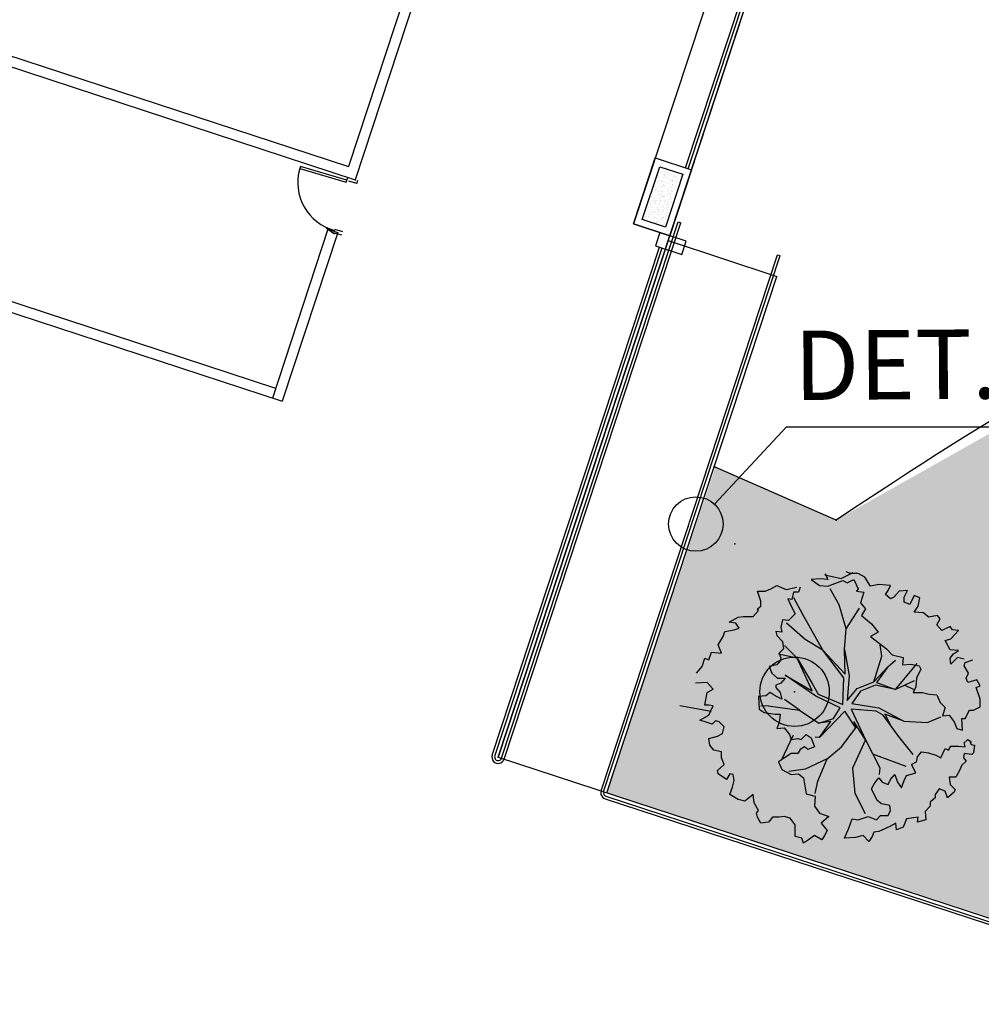
# Model space of a CAD drawing. Extents: x 332558 to 333914, y 8964555 to 8965157.
# Drawn here: x 332832 to 332845, y 8964877 to 8964891 of the extents above; entities that cross this region are included whole.
import ezdxf
from ezdxf.enums import TextEntityAlignment as Align

# ---------------------------------------------------------------- set-up
doc = ezdxf.new("R2010")
doc.units = 0
doc.header["$MEASUREMENT"] = 0
doc.layers.get('0').update_dxf_attribs({"linetype": 'CONTINUOUS'})
for name, color, linetype in [('ARQ - DESNÍVEL', 10, 'CONTINUOUS'), ('ARQ - Det. Guarda corpo_Texto', 7, 'CONTINUOUS'), ('ARQ - PLANTA BAIXA', 250, 'CONTINUOUS'), ('VEG-ARVORES', 3, 'CONTINUOUS')]:
    doc.layers.add(name, color=color, linetype=linetype)
doc.styles.add('ARIAL', font='arial.ttf')

# ---------------------------------------------------------------- blocks, each defined once
blk = doc.blocks.new('SIMB_PONTO')
at = {"color": 0}
blk.add_point((0, 0), dxfattribs=at)
for tag in ['COTA', 'PONTO', 'DESC']:
    blk.add_attdef(tag, (0, 0), '', height=1)
blk = doc.blocks.new('BANCOJARD')
at = {"layer": 'VEG-ARVORES', "ltscale": 0.3}
h = blk.add_hatch(dxfattribs=at)
h.set_pattern_fill('AR-SAND', color=256, scale=0.05)
h.set_pattern_definition([(37.5, (0, 0), (-0.0031496679055, 0.09634118845066), [0, -0.076, 0, -0.085, 0, -0.08125]), (7.5, (0, 0), (0.0884888352634, 0.1411073032615), [0, -0.041, 0, -0.0685, 0, -0.02625]), (327.5, (-0.0615, 0), (0.1557070930876, 0.00028295267685), [0, -0.025, 0, -0.09, 0, -0.1175]), (317.5, (-0.0615, 0), (0.1503063302286, 0.0438837782467), [0, -0.0125, 0, -0.059, 0, -0.0675])])
h.paths.add_polyline_path([(332732.602, 8964907.285), (332732.602, 8964907.635), (332731.802, 8964907.635), (332731.802, 8964907.285)])
at = {"layer": 'ARQ - DESNÍVEL'}
for p, q in [((332732.702, 8964907.275), (332735.502, 8964907.275)), ((332732.702, 8964907.235), (332735.502, 8964907.235))]:
    blk.add_line(p, q, dxfattribs=at)
at = {"layer": 'ARQ - DESNÍVEL', "flags": 128}
for points in [[(332731.702, 8964907.735), (332731.702, 8964907.185), (332735.502, 8964907.185), (332735.502, 8964907.735), (332731.702, 8964907.735), (332732.702, 8964907.735), (332731.702, 8964907.735), (332731.702, 8964907.185), (332731.702, 8964907.735)], [(332732.702, 8964907.735), (332732.702, 8964907.185), (332731.702, 8964907.185), (332731.702, 8964907.735), (332732.702, 8964907.735)]]:
    blk.add_lwpolyline(points, dxfattribs=at)
blk.add_lwpolyline([(332732.602, 8964907.635), (332732.602, 8964907.285), (332731.802, 8964907.285), (332731.802, 8964907.635)], close=True, dxfattribs=at)

msp = doc.modelspace()

# ---------------------------------------------------------------- hatches: boundary and pattern name
at = {"layer": 'ARQ - PLANTA BAIXA'}
h = msp.add_hatch(dxfattribs=at)
h.set_pattern_fill('AR-SAND', color=256, scale=0.3, style=0)
h.set_pattern_definition([(37.5, (1835.40653, 87.6664), (-0.018898007433, 0.578047130704), [0, -0.456, 0, -0.51, 0, -0.4875]), (7.5, (1835.4065, 87.6664), (0.53093301158, 0.84664381957), [0, -0.246, 0, -0.411, 0, -0.1575]), (327.5, (1835.03753, 87.6664), (0.934242558525, 0.00169771606), [0, -0.15, 0, -0.54, 0, -0.705]), (317.5, (1835.0375, 87.6664), (0.90183798137, 0.26330266948), [0, -0.075, 0, -0.354, 0, -0.405])])
h.paths.add_polyline_path([(332840.01, 8964879.882), (332841.569, 8964884.575), (332843.313, 8964883.815), (332848.257, 8964886.602), (332853.067, 8964887.578), (332857.653, 8964886.527), (332860.772, 8964884.275), (332862.426, 8964881.76), (332863.516, 8964879.396), (332864.343, 8964876.918), (332866.147, 8964875.792), (332864.923, 8964871.786)])

# ---------------------------------------------------------------- linework, layer by layer
at = {"layer": 'ARQ - DESNÍVEL'}
for p, q in [((332838.49, 8964880.383), (332841.035, 8964888.112)), ((332838.528, 8964880.37), (332841.073, 8964888.099)), ((332841.035, 8964888.112), (332841.073, 8964888.099)), ((332838.357, 8964880.426), (332840.768, 8964887.749)), ((332838.395, 8964880.414), (332840.806, 8964887.737)), ((332839.925, 8964879.913), (332842.468, 8964887.638)), ((332839.963, 8964879.9), (332842.506, 8964887.626)), ((332842.468, 8964887.638), (332842.506, 8964887.626)), ((332839.983, 8964879.799), (332864.949, 8964871.621)), ((332839.995, 8964879.837), (332864.961, 8964871.659))]:
    msp.add_line(p, q, dxfattribs=at)
for centre, radius, end in [((332838.443, 8964880.398), 0.09, 341.7798), ((332838.443, 8964880.398), 0.05, 341.7798), ((332840.011, 8964879.885), 0.09, 251.8631), ((332840.011, 8964879.885), 0.05, 251.8631)]:
    msp.add_arc(centre, radius, 161.7798, end, dxfattribs=at)
at = {"layer": 'ARQ - Det. Guarda corpo_Texto', "ltscale": 0.3}
for q in [(332841.558, 8964884.044), (332847.776, 8964885.159)]:
    msp.add_line((332842.596, 8964885.159), q, dxfattribs=at)
msp.add_circle((332841.291, 8964883.757), 0.392, dxfattribs=at)
at = {"layer": 'ARQ - PLANTA BAIXA'}
for p, q in [((332838.443, 8964880.398), (332855.924, 8964933.505)), ((332837.792, 8964893.476, 378.237), (332836.289, 8964888.907, 378.237)), ((332837.935, 8964893.429, 378.237), (332836.384, 8964888.718, 378.237)), ((332831.348, 8964890.528, 378.237), (332836.289, 8964888.907, 378.237)), ((332831.301, 8964890.386, 378.237), (332836.384, 8964888.718, 378.237)), ((332823.095, 8964889.542, 378.237), (332835.334, 8964885.526, 378.237)), ((332824.396, 8964889.273, 378.237), (332835.238, 8964885.715, 378.237)), ((332836.431, 8964888.86, 378.237), (332836.437, 8964888.858, 378.237)), ((332836.384, 8964888.718, 378.237), (332836.391, 8964888.716, 378.237)), ((332835.992, 8964888.005, 378.237), (332835.192, 8964885.573, 378.237)), ((332836.134, 8964887.958, 378.237), (332835.334, 8964885.526, 378.237)), ((332835.992, 8964888.005, 378.237), (332836.135, 8964887.958, 378.237)), ((332840.893, 8964887.843), (332838.443, 8964880.398)), ((332840.893, 8964887.843), (332842.46, 8964887.325)), ((332840.01, 8964879.882), (332842.46, 8964887.325)), ((332843.313, 8964883.815), (332841.569, 8964884.575)), ((332843.156, 8964883.043), (332843.193, 8964882.958)), ((332843.385, 8964882.975), (332843.555, 8964883.06)), ((332843.518, 8964883.043), (332843.458, 8964883.067)), ((332843.627, 8964883.043), (332843.518, 8964883.043)), ((332843.723, 8964882.994), (332843.627, 8964883.043)), ((332843.084, 8964882.97), (332842.951, 8964882.958)), ((332842.951, 8964882.958), (332843.072, 8964882.874)), ((332843.193, 8964882.958), (332843.084, 8964882.97)), ((332843.147, 8964883.026), (332843.385, 8964882.975)), ((332843.253, 8964882.886), (332843.41, 8964882.946)), ((332843.41, 8964882.946), (332843.47, 8964882.91)), ((332843.47, 8964882.91), (332843.566, 8964882.958)), ((332843.566, 8964882.958), (332843.627, 8964882.825)), ((332843.808, 8964882.862), (332843.723, 8964882.994)), ((332842.228, 8964882.645), (332842.179, 8964882.789)), ((332842.179, 8964882.789), (332842.288, 8964882.789)), ((332842.288, 8964882.789), (332842.372, 8964882.825)), ((332842.372, 8964882.825), (332842.457, 8964882.874)), ((332842.457, 8964882.874), (332842.59, 8964882.813)), ((332842.59, 8964882.813), (332842.746, 8964882.85)), ((332842.698, 8964882.777), (332842.674, 8964882.669)), ((332842.77, 8964882.777), (332842.698, 8964882.777)), ((332842.795, 8964882.85), (332842.77, 8964882.777)), ((332843.072, 8964882.874), (332843.193, 8964882.862)), ((332843.193, 8964882.862), (332843.253, 8964882.886)), ((332843.356, 8964882.591), (332843.224, 8964882.825)), ((332843.627, 8964882.825), (332843.603, 8964882.789)), ((332843.603, 8964882.789), (332843.711, 8964882.777)), ((332843.711, 8964882.777), (332843.663, 8964882.62)), ((332843.928, 8964882.886), (332843.808, 8964882.862)), ((332844.097, 8964882.874), (332843.928, 8964882.886)), ((332844.025, 8964882.741), (332844.061, 8964882.801)), ((332844.061, 8964882.801), (332844.097, 8964882.874)), ((332844.218, 8964882.789), (332844.145, 8964882.705)), ((332844.338, 8964882.801), (332844.218, 8964882.789)), ((332844.29, 8964882.705), (332844.338, 8964882.801)), ((332842.228, 8964882.572), (332842.228, 8964882.645)), ((332842.614, 8964882.681), (332842.662, 8964882.572)), ((332842.674, 8964882.669), (332842.614, 8964882.681)), ((332842.833, 8964882.453), (332842.703, 8964882.695)), ((332843.663, 8964882.62), (332843.735, 8964882.536)), ((332844.097, 8964882.681), (332844.025, 8964882.741)), ((332844.145, 8964882.705), (332844.097, 8964882.681)), ((332844.29, 8964882.632), (332844.29, 8964882.705)), ((332844.375, 8964882.596), (332844.29, 8964882.632)), ((332844.435, 8964882.729), (332844.375, 8964882.596)), ((332844.519, 8964882.693), (332844.435, 8964882.729)), ((332844.495, 8964882.572), (332844.519, 8964882.693)), ((332842.119, 8964882.427), (332842.192, 8964882.512)), ((332842.179, 8964882.536), (332842.228, 8964882.572)), ((332842.192, 8964882.512), (332842.179, 8964882.536)), ((332842.662, 8964882.572), (332842.722, 8964882.464)), ((332843.456, 8964882.247), (332843.356, 8964882.591)), ((332843.456, 8964882.247), (332843.648, 8964882.547)), ((332843.735, 8964882.536), (332843.675, 8964882.44)), ((332844.435, 8964882.488), (332844.495, 8964882.572)), ((332844.568, 8964882.476), (332844.435, 8964882.488)), ((332844.64, 8964882.415), (332844.568, 8964882.476)), ((332841.769, 8964882.343), (332841.902, 8964882.415)), ((332841.866, 8964882.331), (332841.769, 8964882.343)), ((332841.902, 8964882.415), (332841.974, 8964882.427)), ((332841.974, 8964882.427), (332842.119, 8964882.427)), ((332842.541, 8964882.379), (332842.517, 8964882.271)), ((332842.626, 8964882.367), (332842.541, 8964882.379)), ((332842.674, 8964882.415), (332842.626, 8964882.367)), ((332842.722, 8964882.464), (332842.674, 8964882.415)), ((332843.118, 8964881.938), (332842.833, 8964882.453)), ((332843.675, 8964882.44), (332843.82, 8964882.319)), ((332844.773, 8964882.44), (332844.64, 8964882.415)), ((332844.76, 8964882.307), (332844.809, 8964882.391)), ((332844.809, 8964882.391), (332844.773, 8964882.44)), ((332841.685, 8964882.138), (332841.709, 8964882.21)), ((332841.709, 8964882.21), (332841.842, 8964882.234)), ((332841.842, 8964882.234), (332841.914, 8964882.259)), ((332841.914, 8964882.259), (332841.866, 8964882.331)), ((332842.529, 8964882.198), (332842.445, 8964882.21)), ((332842.445, 8964882.21), (332842.457, 8964882.15)), ((332842.517, 8964882.271), (332842.529, 8964882.198)), ((332842.866, 8964882.092), (332842.598, 8964882.331)), ((332843.43, 8964881.948), (332843.456, 8964882.247)), ((332843.916, 8964882.198), (332843.808, 8964882.138)), ((332843.82, 8964882.319), (332843.916, 8964882.198)), ((332844.833, 8964882.222), (332844.76, 8964882.307)), ((332844.953, 8964882.283), (332844.833, 8964882.222)), ((332844.99, 8964882.234), (332844.953, 8964882.283)), ((332844.966, 8964882.102), (332845.074, 8964882.222)), ((332845.074, 8964882.222), (332844.99, 8964882.234)), ((332841.613, 8964882.017), (332841.685, 8964882.138)), ((332842.457, 8964882.15), (332842.541, 8964882.066)), ((332842.541, 8964882.066), (332842.553, 8964881.957)), ((332843.118, 8964881.938), (332842.866, 8964882.092)), ((332843.808, 8964882.138), (332844.037, 8964881.957)), ((332844.881, 8964882.078), (332844.966, 8964882.102)), ((332844.953, 8964881.945), (332844.881, 8964882.078)), ((332841.48, 8964881.8), (332841.516, 8964881.909)), ((332841.516, 8964881.909), (332841.661, 8964881.897)), ((332841.661, 8964881.897), (332841.613, 8964882.017)), ((332842.553, 8964881.957), (332842.493, 8964881.897)), ((332842.566, 8964882.007), (332842.749, 8964881.826)), ((332843.425, 8964881.539), (332843.118, 8964881.938)), ((332843.118, 8964881.938), (332843.444, 8964881.594)), ((332843.43, 8964881.948), (332843.499, 8964881.574)), ((332843.444, 8964881.594), (332843.43, 8964881.948)), ((332843.97, 8964881.854), (332843.947, 8964882.017)), ((332844.037, 8964881.957), (332844.121, 8964881.873)), ((332845.074, 8964881.933), (332844.953, 8964881.945)), ((332845.002, 8964881.885), (332845.074, 8964881.933)), ((332841.383, 8964881.704), (332841.42, 8964881.824)), ((332841.42, 8964881.824), (332841.48, 8964881.8)), ((332842.505, 8964881.788), (332842.457, 8964881.728)), ((332842.749, 8964881.826), (332842.482, 8964881.882)), ((332842.493, 8964881.897), (332842.517, 8964881.824)), ((332842.517, 8964881.824), (332842.505, 8964881.788)), ((332842.968, 8964881.356), (332842.749, 8964881.826)), ((332842.749, 8964881.826), (332842.965, 8964881.46)), ((332843.857, 8964881.485), (332843.97, 8964881.854)), ((332844.058, 8964881.699), (332844.165, 8964881.797)), ((332844.121, 8964881.873), (332844.278, 8964881.836)), ((332844.278, 8964881.836), (332844.266, 8964881.728)), ((332844.953, 8964881.824), (332845.002, 8964881.885)), ((332844.966, 8964881.74), (332844.953, 8964881.824)), ((332845.062, 8964881.836), (332844.966, 8964881.74)), ((332845.158, 8964881.812), (332845.062, 8964881.836)), ((332845.171, 8964881.764), (332845.279, 8964881.8)), ((332841.299, 8964881.607), (332841.383, 8964881.704)), ((332842.457, 8964881.728), (332842.348, 8964881.704)), ((332842.348, 8964881.704), (332842.385, 8964881.607)), ((332843.857, 8964881.485), (332844.058, 8964881.699)), ((332844.058, 8964881.699), (332843.893, 8964881.472)), ((332844.165, 8964881.373), (332844.477, 8964881.749)), ((332844.266, 8964881.728), (332844.387, 8964881.74)), ((332844.387, 8964881.74), (332844.507, 8964881.716)), ((332844.531, 8964881.668), (332844.471, 8964881.535)), ((332844.507, 8964881.716), (332844.531, 8964881.668)), ((332845.158, 8964881.716), (332845.171, 8964881.764)), ((332845.219, 8964881.607), (332845.158, 8964881.716)), ((332842.385, 8964881.607), (332842.469, 8964881.535)), ((332842.469, 8964881.535), (332842.577, 8964881.535)), ((332842.577, 8964881.535), (332842.517, 8964881.463)), ((332842.577, 8964881.581), (332842.968, 8964881.356)), ((332843.021, 8964881.276), (332842.577, 8964881.581)), ((332843.408, 8964881.155), (332843.425, 8964881.539)), ((332843.499, 8964881.574), (332843.471, 8964881.214)), ((332843.616, 8964881.388), (332843.857, 8964881.485)), ((332844.437, 8964881.499), (332844.165, 8964881.373)), ((332844.471, 8964881.535), (332844.459, 8964881.414)), ((332845.183, 8964881.535), (332845.219, 8964881.607)), ((332845.207, 8964881.475), (332845.183, 8964881.535)), ((332845.339, 8964881.511), (332845.207, 8964881.475)), ((332845.388, 8964881.426), (332845.339, 8964881.511)), ((332841.456, 8964881.475), (332841.287, 8964881.463)), ((332841.54, 8964881.378), (332841.456, 8964881.475)), ((332841.456, 8964881.33), (332841.54, 8964881.378)), ((332842.517, 8964881.463), (332842.445, 8964881.438)), ((332842.445, 8964881.438), (332842.445, 8964881.402)), ((332842.445, 8964881.402), (332842.505, 8964881.33)), ((332842.965, 8964881.46), (332843.052, 8964881.305)), ((332843.471, 8964881.214), (332843.616, 8964881.388)), ((332843.664, 8964881.35), (332843.537, 8964881.17)), ((332843.88, 8964881.435), (332843.664, 8964881.35)), ((332844.165, 8964881.373), (332843.88, 8964881.435)), ((332843.893, 8964881.472), (332844.165, 8964881.373)), ((332844.301, 8964881.436), (332844.43, 8964881.373)), ((332844.459, 8964881.414), (332844.423, 8964881.33)), ((332845.327, 8964881.402), (332845.388, 8964881.426)), ((332845.388, 8964881.233), (332845.327, 8964881.402)), ((332841.42, 8964881.149), (332841.456, 8964881.33)), ((332842.3, 8964881.282), (332842.192, 8964881.27)), ((332842.192, 8964881.27), (332842.204, 8964881.089)), ((332842.36, 8964881.33), (332842.3, 8964881.282)), ((332842.433, 8964881.282), (332842.36, 8964881.33)), ((332842.529, 8964881.233), (332842.433, 8964881.282)), ((332842.505, 8964881.33), (332842.529, 8964881.233)), ((332842.783, 8964881.075), (332842.568, 8964881.231)), ((332843.37, 8964881.107), (332843.021, 8964881.276)), ((332843.052, 8964881.305), (332843.408, 8964881.155)), ((332844.423, 8964881.33), (332844.555, 8964881.33)), ((332844.555, 8964881.33), (332844.652, 8964881.306)), ((332844.652, 8964881.306), (332844.76, 8964881.294)), ((332844.76, 8964881.294), (332844.809, 8964881.185)), ((332845.388, 8964881.125), (332845.388, 8964881.233)), ((332841.06, 8964881.144), (332841.512, 8964881.06)), ((332841.48, 8964881.149), (332841.42, 8964881.149)), ((332841.54, 8964881.137), (332841.48, 8964881.149)), ((332841.48, 8964881.004), (332841.54, 8964881.137)), ((332842.204, 8964881.089), (332842.276, 8964881.04)), ((332842.333, 8964881.136), (332842.226, 8964881.132)), ((332842.333, 8964881.136), (332842.783, 8964881.075)), ((332842.783, 8964881.075), (332843.065, 8964880.89)), ((332843.436, 8964881.063), (332843.072, 8964880.682)), ((332843.274, 8964880.957), (332843.37, 8964881.107)), ((332843.594, 8964880.82), (332843.436, 8964881.063)), ((332843.528, 8964881.091), (332843.736, 8964880.646)), ((332843.888, 8964881.063), (332843.528, 8964881.091)), ((332843.537, 8964881.17), (332843.926, 8964881.11)), ((332843.99, 8964881.005), (332843.888, 8964881.063)), ((332843.926, 8964881.11), (332844.287, 8964880.917)), ((332844.809, 8964881.185), (332844.881, 8964881.113)), ((332844.881, 8964881.113), (332844.845, 8964880.992)), ((332845.171, 8964880.956), (332845.231, 8964881.077)), ((332845.231, 8964881.077), (332845.291, 8964881.077)), ((332845.291, 8964881.077), (332845.388, 8964881.125)), ((332841.347, 8964880.932), (332841.48, 8964881.004)), ((332841.456, 8964880.896), (332841.347, 8964880.932)), ((332841.576, 8964880.92), (332841.528, 8964880.872)), ((332841.625, 8964880.908), (332841.576, 8964880.92)), ((332842.276, 8964881.04), (332842.433, 8964881.016)), ((332842.433, 8964881.016), (332842.505, 8964881.016)), ((332842.505, 8964881.016), (332842.493, 8964880.896)), ((332843.065, 8964880.89), (332843.274, 8964880.957)), ((332844.208, 8964880.7), (332843.99, 8964881.005)), ((332844.287, 8964880.917), (332844.015, 8964881.016)), ((332844.015, 8964881.016), (332844.099, 8964880.852)), ((332844.287, 8964880.917), (332844.628, 8964880.896)), ((332844.628, 8964880.896), (332844.821, 8964880.977)), ((332844.845, 8964880.992), (332844.941, 8964881.004)), ((332844.941, 8964881.004), (332845.014, 8964880.908)), ((332845.134, 8964880.787), (332845.122, 8964880.956)), ((332845.122, 8964880.956), (332845.171, 8964880.956)), ((332841.528, 8964880.872), (332841.456, 8964880.896)), ((332841.697, 8964880.835), (332841.625, 8964880.908)), ((332841.673, 8964880.739), (332841.697, 8964880.835)), ((332842.493, 8964880.896), (332842.457, 8964880.811)), ((332842.457, 8964880.811), (332842.565, 8964880.823)), ((332842.565, 8964880.823), (332842.638, 8964880.727)), ((332843.237, 8964880.91), (332843.065, 8964880.89)), ((332843.072, 8964880.682), (332843.237, 8964880.91)), ((332843.391, 8964880.545), (332843.594, 8964880.82)), ((332843.736, 8964880.646), (332843.566, 8964880.913)), ((332843.566, 8964880.913), (332843.594, 8964880.82)), ((332845.014, 8964880.908), (332845.05, 8964880.811)), ((332845.05, 8964880.811), (332845.134, 8964880.787)), ((332841.48, 8964880.667), (332841.601, 8964880.703)), ((332841.492, 8964880.57), (332841.48, 8964880.667)), ((332841.601, 8964880.703), (332841.673, 8964880.739)), ((332842.694, 8964880.717), (332842.519, 8964880.349)), ((332842.638, 8964880.727), (332842.662, 8964880.655)), ((332842.662, 8964880.655), (332842.758, 8964880.667)), ((332842.758, 8964880.667), (332842.807, 8964880.655)), ((332842.807, 8964880.655), (332842.879, 8964880.727)), ((332842.879, 8964880.727), (332842.951, 8964880.679)), ((332842.951, 8964880.679), (332843, 8964880.546)), ((332843.072, 8964880.682), (332843.008, 8964880.688)), ((332843.736, 8964880.646), (332843.548, 8964880.242)), ((332843.736, 8964880.646), (332843.939, 8964880.243)), ((332844.42, 8964880.438), (332844.208, 8964880.7)), ((332845.158, 8964880.606), (332845.207, 8964880.655)), ((332845.207, 8964880.655), (332845.255, 8964880.618)), ((332845.231, 8964880.642), (332845.255, 8964880.582)), ((332841.552, 8964880.498), (332841.492, 8964880.57)), ((332841.661, 8964880.474), (332841.552, 8964880.498)), ((332842.795, 8964880.51), (332842.758, 8964880.45)), ((332842.855, 8964880.546), (332842.795, 8964880.51)), ((332842.903, 8964880.51), (332842.855, 8964880.546)), ((332843, 8964880.546), (332842.903, 8964880.51)), ((332843.185, 8964880.374), (332843.391, 8964880.545)), ((332844.821, 8964880.389), (332844.881, 8964880.522)), ((332844.881, 8964880.522), (332844.929, 8964880.498)), ((332844.929, 8964880.498), (332844.966, 8964880.558)), ((332844.966, 8964880.558), (332845.074, 8964880.558)), ((332845.074, 8964880.558), (332845.171, 8964880.546)), ((332845.171, 8964880.546), (332845.158, 8964880.606)), ((332845.255, 8964880.618), (332845.243, 8964880.612)), ((332845.255, 8964880.582), (332845.303, 8964880.57)), ((332845.303, 8964880.57), (332845.291, 8964880.462)), ((332838.443, 8964880.398), (332865.015, 8964871.694)), ((332841.661, 8964880.389), (332841.661, 8964880.474)), ((332841.697, 8964880.293), (332841.661, 8964880.389)), ((332842.553, 8964880.377), (332842.481, 8964880.329)), ((332842.662, 8964880.45), (332842.553, 8964880.377)), ((332842.758, 8964880.45), (332842.662, 8964880.45)), ((332843.185, 8964880.374), (332842.864, 8964880.224)), ((332843.048, 8964880.054), (332843.185, 8964880.374)), ((332843.837, 8964880.444), (332844.318, 8964880.27)), ((332844.471, 8964880.329), (332844.483, 8964880.401)), ((332844.483, 8964880.401), (332844.543, 8964880.474)), ((332844.543, 8964880.474), (332844.64, 8964880.462)), ((332844.64, 8964880.462), (332844.748, 8964880.425)), ((332844.748, 8964880.425), (332844.821, 8964880.389)), ((332845.158, 8964880.45), (332845.146, 8964880.389)), ((332845.146, 8964880.389), (332845.183, 8964880.341)), ((332845.267, 8964880.437), (332845.158, 8964880.45)), ((332845.291, 8964880.462), (332845.267, 8964880.437)), ((332841.601, 8964880.208), (332841.697, 8964880.293)), ((332841.613, 8964880.16), (332841.601, 8964880.208)), ((332842.481, 8964880.329), (332842.529, 8964880.22)), ((332842.529, 8964880.22), (332842.662, 8964880.148)), ((332842.864, 8964880.224), (332842.631, 8964880.191)), ((332843.548, 8964880.242), (332843.581, 8964879.881)), ((332843.939, 8964880.243), (332843.933, 8964880.148)), ((332844.399, 8964880.293), (332844.471, 8964880.329)), ((332844.459, 8964880.172), (332844.399, 8964880.293)), ((332845.122, 8964880.281), (332845.086, 8964880.196)), ((332845.183, 8964880.341), (332845.122, 8964880.281)), ((332841.733, 8964880.076), (332841.613, 8964880.16)), ((332841.781, 8964880.16), (332841.733, 8964880.076)), ((332841.83, 8964880.148), (332841.781, 8964880.16)), ((332841.818, 8964879.967), (332841.842, 8964880.064)), ((332841.842, 8964880.064), (332841.83, 8964880.148)), ((332842.662, 8964880.148), (332842.77, 8964880.16)), ((332842.77, 8964880.16), (332842.843, 8964880.1)), ((332842.843, 8964880.1), (332842.879, 8964879.871)), ((332843.868, 8964880.027), (332843.928, 8964880.1)), ((332843.928, 8964880.1), (332843.977, 8964880.039)), ((332844.061, 8964880.003), (332844.097, 8964880.076)), ((332844.097, 8964880.076), (332844.157, 8964880.148)), ((332844.157, 8964880.148), (332844.194, 8964880.039)), ((332844.254, 8964879.955), (332844.29, 8964880.064)), ((332844.29, 8964880.064), (332844.326, 8964880.136)), ((332844.326, 8964880.136), (332844.411, 8964880.16)), ((332844.411, 8964880.16), (332844.459, 8964880.172)), ((332845.038, 8964880.112), (332844.941, 8964880.112)), ((332844.941, 8964880.112), (332844.953, 8964880.003)), ((332845.086, 8964880.196), (332845.038, 8964880.112)), ((332841.781, 8964879.859), (332841.818, 8964879.967)), ((332843.012, 8964879.875), (332843.048, 8964880.054)), ((332843.82, 8964879.943), (332843.868, 8964880.027)), ((332843.904, 8964879.774), (332843.82, 8964879.943)), ((332843.977, 8964880.039), (332844.061, 8964880.003)), ((332844.194, 8964880.039), (332844.254, 8964879.955)), ((332844.797, 8964879.943), (332844.736, 8964879.859)), ((332844.881, 8964879.907), (332844.797, 8964879.943)), ((332844.953, 8964880.003), (332845.026, 8964879.931)), ((332845.026, 8964879.931), (332845.014, 8964879.895)), ((332841.902, 8964879.786), (332841.781, 8964879.859)), ((332841.999, 8964879.762), (332841.902, 8964879.786)), ((332842.119, 8964879.859), (332841.999, 8964879.762)), ((332842.131, 8964879.738), (332842.119, 8964879.859)), ((332842.879, 8964879.871), (332843.012, 8964879.834)), ((332843.012, 8964879.834), (332843, 8964879.69)), ((332843.581, 8964879.881), (332843.729, 8964879.587)), ((332844.736, 8964879.81), (332844.664, 8964879.75)), ((332844.736, 8964879.859), (332844.736, 8964879.81)), ((332844.917, 8964879.81), (332844.881, 8964879.907)), ((332845.014, 8964879.895), (332844.917, 8964879.81)), ((332842.192, 8964879.629), (332842.131, 8964879.738)), ((332843, 8964879.69), (332843.072, 8964879.593)), ((332843.964, 8964879.726), (332843.904, 8964879.774)), ((332844.085, 8964879.702), (332843.964, 8964879.726)), ((332844.097, 8964879.629), (332844.085, 8964879.702)), ((332844.664, 8964879.69), (332844.592, 8964879.617)), ((332844.664, 8964879.75), (332844.664, 8964879.69)), ((332842.167, 8964879.593), (332842.192, 8964879.629)), ((332842.179, 8964879.533), (332842.167, 8964879.593)), ((332842.228, 8964879.448), (332842.179, 8964879.533)), ((332842.397, 8964879.533), (332842.336, 8964879.461)), ((332842.493, 8964879.533), (332842.397, 8964879.533)), ((332842.565, 8964879.545), (332842.493, 8964879.533)), ((332842.65, 8964879.521), (332842.565, 8964879.545)), ((332842.722, 8964879.424), (332842.65, 8964879.521)), ((332843.072, 8964879.593), (332843.205, 8964879.545)), ((332843.205, 8964879.545), (332843.096, 8964879.448)), ((332843.494, 8964879.376), (332843.542, 8964879.509)), ((332843.542, 8964879.509), (332843.627, 8964879.497)), ((332843.627, 8964879.497), (332843.772, 8964879.545)), ((332843.772, 8964879.545), (332843.892, 8964879.497)), ((332843.892, 8964879.497), (332843.952, 8964879.557)), ((332843.952, 8964879.557), (332844.061, 8964879.557)), ((332844.061, 8964879.557), (332844.097, 8964879.629)), ((332844.326, 8964879.509), (332844.278, 8964879.388)), ((332844.495, 8964879.533), (332844.326, 8964879.509)), ((332844.483, 8964879.461), (332844.495, 8964879.533)), ((332844.604, 8964879.497), (332844.483, 8964879.461)), ((332844.592, 8964879.617), (332844.604, 8964879.497)), ((332842.336, 8964879.461), (332842.228, 8964879.448)), ((332842.722, 8964879.328), (332842.722, 8964879.424)), ((332843.096, 8964879.448), (332843.181, 8964879.34)), ((332843.434, 8964879.231), (332843.494, 8964879.376)), ((332844.085, 8964879.4), (332843.928, 8964879.328)), ((332844.17, 8964879.448), (332844.085, 8964879.4)), ((332844.182, 8964879.352), (332844.17, 8964879.448)), ((332844.278, 8964879.388), (332844.182, 8964879.352)), ((332842.722, 8964879.255), (332842.722, 8964879.328)), ((332842.819, 8964879.231), (332842.722, 8964879.255)), ((332842.843, 8964879.159), (332842.819, 8964879.231)), ((332843, 8964879.268), (332842.915, 8964879.207)), ((332843.108, 8964879.207), (332843, 8964879.268)), ((332843.144, 8964879.268), (332843.108, 8964879.207)), ((332843.181, 8964879.34), (332843.144, 8964879.268)), ((332843.591, 8964879.243), (332843.434, 8964879.231)), ((332843.699, 8964879.268), (332843.591, 8964879.243)), ((332843.784, 8964879.183), (332843.699, 8964879.268)), ((332843.832, 8964879.255), (332843.784, 8964879.183)), ((332843.856, 8964879.316), (332843.832, 8964879.255)), ((332843.928, 8964879.328), (332843.856, 8964879.316)), ((332842.915, 8964879.207), (332842.843, 8964879.159))]:
    msp.add_line(p, q, dxfattribs=at)
at = {"layer": 'ARQ - PLANTA BAIXA', "extrusion": (1e-16, -4e-16, -1)}
for p, q in [((332835.594, 8964888.907, 378.621), (332835.586, 8964888.878, 378.621)), ((332835.586, 8964888.878, 378.621), (332836.256, 8964888.685, 378.621)), ((332836.265, 8964888.714, 378.621), (332835.594, 8964888.907, 378.621)), ((332836.265, 8964888.714, 378.621), (332836.276, 8964888.752, 378.621)), ((332836.256, 8964888.685, 378.621), (332836.265, 8964888.714, 378.621)), ((332836.406, 8964888.662, 378.621), (332836.291, 8964888.696, 378.621)), ((332836.205, 8964887.966, 378.621), (332836.09, 8964887.999, 378.621))]:
    msp.add_line(p, q, dxfattribs=at)
at = {"layer": 'ARQ - PLANTA BAIXA', "extrusion": (0, -1e-16, -1)}
for p, q in [((332836.406, 8964888.662, 378.621), (332836.42, 8964888.71, 378.621)), ((332836.191, 8964887.918, 378.621), (332836.047, 8964887.959, 378.621))]:
    msp.add_line(p, q, dxfattribs=at)
at = {"layer": 'ARQ - PLANTA BAIXA', "extrusion": (-1e-16, -1e-16, -1)}
msp.add_line((332835.964, 8964888.025, 378.621), (332836.088, 8964887.94, 378.621), dxfattribs=at)
at = {"layer": 'ARQ - PLANTA BAIXA', "flags": 128}
msp.add_lwpolyline([(332840.774, 8964887.958), (332840.711, 8964887.768), (332841.091, 8964887.643), (332841.153, 8964887.833), (332840.774, 8964887.958)], dxfattribs=at)
at = {"layer": 'ARQ - PLANTA BAIXA'}
msp.add_polyline3d([(332838.443, 8964880.398, 377.827), (332855.924, 8964933.505, 378.365)], dxfattribs=at)
msp.add_circle((332842.713, 8964881.341, 377.736), 0.5, dxfattribs=at)
msp.add_arc((332836.27, 8964888.678, 378.621), 0.713, 163.6899, 255.1082, dxfattribs=at)
msp.add_spline([(332864.346, 8964877.072), (332862.217, 8964882.254), (332859.184, 8964885.671), (332850.243, 8964887.293), (332843.313, 8964883.815)], degree=3, dxfattribs=at)
for p in [(332841.569, 8964884.575), (332843.313, 8964883.815)]:
    msp.add_point(p, dxfattribs=at)

# ---------------------------------------------------------------- block references
at = {"layer": 'ARQ - DESNÍVEL', "rotation": 71.77976264650317}
msp.add_blockref('BANCOJARD', (8744227.286, 5845777.371), dxfattribs=at)
at = {"layer": 'ARQ - PLANTA BAIXA'}
for p in [(332841.182, 8964883.72, 377.777), (332841.853, 8964883.471, 377.785), (332842.713, 8964881.341, 377.736), (332838.443, 8964880.398, 377.827)]:
    msp.add_blockref('SIMB_PONTO', p, dxfattribs=at)

# ---------------------------------------------------------------- texts
at = {"layer": 'ARQ - Det. Guarda corpo_Texto', "ltscale": 0.3, "style": 'ARIAL'}
msp.add_text('DET. 02', height=1, rotation=0.4467, dxfattribs=at).set_placement((332845.089, 8964885.561, 377.205), align=Align.CENTER)

doc.saveas('drawing.dxf')
